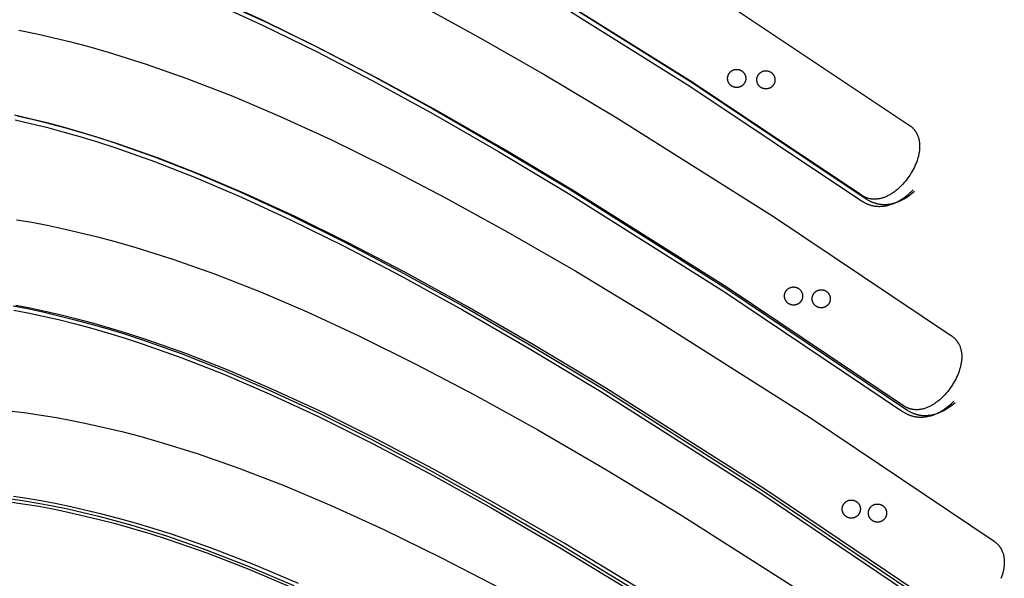
# Model space of a CAD drawing. Units: millimetres. Extents: x -920 to 1624, y -1490 to 1317.
# Drawn here: x -391 to -66, y 800 to 984 of the extents above; entities that cross this region are included whole.
import ezdxf

# ---------------------------------------------------------------- set-up
doc = ezdxf.new("R2010")
doc.units = ezdxf.units.MM
doc.header["$MEASUREMENT"] = 0
for name, color, linetype, true_color in [('Cutting lines', 178, 'Continuous', 0x000000), ('Screw holes', 5, 'Continuous', 0x000aff), ('Trim 1x', 11, 'Continuous', 0xff7376), ('Trim 2x', 254, 'Continuous', 0xffdbdb)]:
    doc.layers.add(name, color=color, linetype=linetype, true_color=true_color)

msp = doc.modelspace()

# ---------------------------------------------------------------- linework, layer by layer
at = {"layer": 'Cutting lines'}
for points in [[(-153.84, 987.2), (-97.35, 949.53), (-97.11, 949.36), (-96.99, 949.27), (-96.88, 949.18), (-96.77, 949.09), (-96.66, 949), (-96.55, 948.91), (-96.45, 948.82), (-96.34, 948.72), (-96.24, 948.62), (-96.15, 948.53), (-96.05, 948.43), (-95.96, 948.33), (-95.87, 948.23), (-95.78, 948.12), (-95.69, 948.02), (-95.61, 947.91), (-95.53, 947.81), (-95.45, 947.7), (-95.37, 947.59), (-95.3, 947.48), (-95.22, 947.37), (-95.15, 947.26), (-95.08, 947.14), (-95.02, 947.03), (-94.95, 946.92), (-94.89, 946.8), (-94.83, 946.68), (-94.72, 946.44), (-94.61, 946.2), (-94.51, 945.96), (-94.42, 945.71), (-94.34, 945.46), (-94.27, 945.2), (-94.2, 944.94), (-94.14, 944.68), (-94.09, 944.41), (-94.05, 944.15), (-94.01, 943.88), (-93.98, 943.6), (-93.96, 943.33), (-93.95, 943.05), (-93.94, 942.77), (-93.94, 942.49), (-93.95, 942.2), (-93.96, 941.92), (-93.98, 941.63), (-94.01, 941.34), (-94.04, 941.05), (-94.08, 940.76), (-94.13, 940.47), (-94.18, 940.17), (-94.24, 939.88), (-94.3, 939.58), (-94.37, 939.29), (-94.45, 938.99), (-94.53, 938.7), (-94.62, 938.4), (-94.81, 937.81), (-95.03, 937.22), (-95.26, 936.63), (-95.52, 936.04), (-95.79, 935.45), (-96.09, 934.88), (-96.4, 934.31), (-96.73, 933.74), (-97.07, 933.18), (-97.44, 932.64), (-97.81, 932.1), (-98.21, 931.58), (-98.61, 931.06), (-99.03, 930.56), (-99.46, 930.08), (-99.91, 929.61), (-100.36, 929.16), (-100.82, 928.73), (-101.3, 928.31), (-101.78, 927.92), (-102.02, 927.73), (-102.27, 927.54), (-102.52, 927.36), (-102.77, 927.19), (-103.02, 927.02), (-103.27, 926.86), (-103.53, 926.7), (-103.78, 926.55), (-104.04, 926.41), (-104.3, 926.28), (-104.56, 926.15), (-104.82, 926.02), (-105.08, 925.91), (-105.34, 925.8), (-105.6, 925.69), (-105.87, 925.6), (-106.13, 925.51), (-106.39, 925.43), (-106.66, 925.36), (-106.92, 925.29), (-107.19, 925.24), (-107.45, 925.19), (-107.72, 925.15), (-107.98, 925.11), (-108.25, 925.09), (-108.51, 925.07), (-108.78, 925.07), (-109.04, 925.07), (-109.31, 925.08), (-109.57, 925.1), (-109.7, 925.11), (-109.83, 925.13), (-109.96, 925.15), (-110.09, 925.17), (-110.22, 925.19), (-110.35, 925.21), (-110.48, 925.24), (-110.61, 925.27), (-110.74, 925.3), (-110.87, 925.34), (-111, 925.38), (-111.13, 925.42), (-111.26, 925.46), (-111.39, 925.5), (-111.51, 925.55), (-111.64, 925.6), (-111.77, 925.65), (-111.89, 925.71), (-112.02, 925.77), (-112.15, 925.83), (-112.27, 925.89), (-112.4, 925.96), (-112.52, 926.02), (-112.64, 926.1), (-112.77, 926.17), (-112.89, 926.25), (-113.01, 926.32), (-113.14, 926.41), (-169.07, 963.71), (-218.48, 994.65)], [(-259.98, 989.82), (-239.71, 978.76), (-217.72, 966.18), (-193.86, 951.94), (-142.15, 919.32), (-83.44, 879.95), (-83.2, 879.78), (-83.09, 879.69), (-82.97, 879.6), (-82.86, 879.51), (-82.75, 879.42), (-82.65, 879.33), (-82.54, 879.23), (-82.44, 879.14), (-82.34, 879.04), (-82.25, 878.94), (-82.15, 878.84), (-82.06, 878.74), (-81.97, 878.64), (-81.88, 878.54), (-81.79, 878.43), (-81.71, 878.33), (-81.63, 878.22), (-81.55, 878.12), (-81.47, 878.01), (-81.4, 877.9), (-81.32, 877.79), (-81.25, 877.67), (-81.19, 877.56), (-81.12, 877.45), (-81.06, 877.33), (-80.99, 877.21), (-80.93, 877.1), (-80.82, 876.86), (-80.71, 876.62), (-80.62, 876.37), (-80.53, 876.12), (-80.45, 875.87), (-80.37, 875.61), (-80.31, 875.35), (-80.25, 875.09), (-80.2, 874.83), (-80.16, 874.56), (-80.12, 874.29), (-80.09, 874.02), (-80.07, 873.74), (-80.06, 873.46), (-80.05, 873.18), (-80.05, 872.9), (-80.06, 872.62), (-80.07, 872.33), (-80.09, 872.04), (-80.12, 871.75), (-80.16, 871.46), (-80.2, 871.17), (-80.24, 870.88), (-80.3, 870.59), (-80.35, 870.29), (-80.42, 870), (-80.49, 869.7), (-80.57, 869.41), (-80.65, 869.11), (-80.74, 868.81), (-80.93, 868.22), (-81.15, 867.63), (-81.39, 867.04), (-81.64, 866.45), (-81.92, 865.87), (-82.22, 865.29), (-82.53, 864.72), (-82.86, 864.16), (-83.21, 863.6), (-83.57, 863.06), (-83.95, 862.52), (-84.34, 862), (-84.75, 861.49), (-85.17, 860.99), (-85.6, 860.5), (-86.05, 860.04), (-86.5, 859.59), (-86.97, 859.15), (-87.44, 858.74), (-87.92, 858.34), (-88.17, 858.16), (-88.41, 857.97), (-88.66, 857.79), (-88.91, 857.62), (-89.16, 857.45), (-89.42, 857.29), (-89.67, 857.14), (-89.93, 856.99), (-90.19, 856.85), (-90.44, 856.71), (-90.7, 856.58), (-90.96, 856.46), (-91.23, 856.34), (-91.49, 856.23), (-91.75, 856.13), (-92.01, 856.04), (-92.28, 855.95), (-92.54, 855.87), (-92.81, 855.8), (-93.07, 855.73), (-93.34, 855.68), (-93.6, 855.63), (-93.87, 855.59), (-94.13, 855.56), (-94.4, 855.53), (-94.66, 855.52), (-94.93, 855.51), (-95.19, 855.51), (-95.46, 855.52), (-95.72, 855.55), (-95.85, 855.56), (-95.98, 855.57), (-96.11, 855.59), (-96.24, 855.61), (-96.37, 855.64), (-96.5, 855.66), (-96.63, 855.69), (-96.76, 855.72), (-96.89, 855.75), (-97.02, 855.79), (-97.15, 855.83), (-97.28, 855.87), (-97.41, 855.91), (-97.53, 855.95), (-97.66, 856), (-97.79, 856.05), (-97.92, 856.11), (-98.04, 856.16), (-98.17, 856.22), (-98.29, 856.28), (-98.42, 856.34), (-98.54, 856.41), (-98.67, 856.48), (-98.79, 856.55), (-98.92, 856.62), (-99.04, 856.7), (-99.16, 856.78), (-99.28, 856.86), (-157.48, 895.89), (-208.52, 928.09), (-231.55, 941.84), (-253.05, 954.14), (-273.07, 965.08), (-291.72, 974.73), (-309.05, 983.19), (-325.17, 990.54)], [(-391.28, 980.97), (-385.35, 979.73), (-374.65, 977.19), (-368.68, 975.62), (-361.87, 973.68), (-349.61, 969.83), (-335.81, 964.98), (-320.72, 959.1), (-305.28, 952.53), (-288.36, 944.76), (-269.65, 935.54), (-250.45, 925.51), (-229.87, 914.18), (-207.48, 901.26), (-183.09, 886.6), (-130.01, 852.9), (-69.37, 812.06), (-69.14, 811.89), (-69.02, 811.8), (-68.91, 811.71), (-68.8, 811.62), (-68.69, 811.53), (-68.58, 811.44), (-68.48, 811.34), (-68.38, 811.25), (-68.28, 811.15), (-68.18, 811.05), (-68.08, 810.95), (-67.99, 810.85), (-67.9, 810.75), (-67.81, 810.65), (-67.73, 810.54), (-67.64, 810.44), (-67.56, 810.33), (-67.48, 810.22), (-67.41, 810.12), (-67.33, 810.01), (-67.26, 809.89), (-67.19, 809.78), (-67.12, 809.67), (-67.06, 809.55), (-66.99, 809.44), (-66.93, 809.32), (-66.87, 809.2), (-66.76, 808.97), (-66.65, 808.72), (-66.55, 808.48), (-66.47, 808.23), (-66.39, 807.98), (-66.31, 807.72), (-66.25, 807.46), (-66.19, 807.2), (-66.14, 806.93), (-66.1, 806.67), (-66.06, 806.39), (-66.04, 806.12), (-66.01, 805.85), (-66, 805.57), (-66, 805.29), (-66, 805.01), (-66, 804.72), (-66.02, 804.44), (-66.04, 804.15), (-66.07, 803.86), (-66.1, 803.57), (-66.14, 803.28), (-66.19, 802.99), (-66.24, 802.69), (-66.3, 802.4), (-66.37, 802.11), (-66.44, 801.81), (-66.52, 801.51), (-66.6, 801.22), (-66.69, 800.92), (-66.89, 800.33), (-67.1, 799.74)], [(-85.26, 789), (-145.41, 829.52), (-197.86, 862.82), (-221.42, 876.99), (-243.33, 889.63), (-263.68, 900.84), (-282.56, 910.7), (-300.05, 919.32), (-316.27, 926.78), (-331.28, 933.17), (-345.19, 938.6), (-358.09, 943.15), (-364.19, 945.12), (-370.07, 946.91), (-375.74, 948.52), (-381.21, 949.97), (-386.5, 951.28), (-391.85, 952.49)], [(-392.07, 918.31), (-387.05, 917.45), (-381.93, 916.46), (-376.03, 915.22), (-365.4, 912.67), (-359.47, 911.09), (-352.68, 909.15), (-340.46, 905.29), (-326.69, 900.41), (-311.59, 894.48), (-296.11, 887.84), (-279.11, 879.97), (-260.26, 870.62), (-240.86, 860.4), (-220.02, 848.85), (-197.28, 835.64), (-172.46, 820.63), (-118.21, 786.01)], [(-187.32, 796.9), (-211.32, 811.42), (-233.58, 824.35), (-254.2, 835.79), (-273.28, 845.83), (-290.91, 854.58), (-307.21, 862.14), (-322.26, 868.6), (-336.17, 874.06), (-349.03, 878.63), (-355.11, 880.61), (-360.96, 882.4), (-366.6, 884.02), (-372.05, 885.47), (-377.31, 886.78), (-382.62, 888), (-387.54, 889.03), (-392.3, 889.95)], [(-394.51, 855.19), (-388.84, 854.5), (-383.92, 853.77), (-378.92, 852.93), (-373.81, 851.98), (-367.95, 850.76), (-357.34, 848.29), (-351.43, 846.75), (-344.65, 844.85), (-332.44, 841.06), (-318.65, 836.25), (-303.51, 830.39), (-287.95, 823.81), (-270.82, 815.97), (-251.79, 806.63), (-232.17, 796.41)], [(-298.96, 798.06), (-314.08, 804.47), (-328.03, 809.87), (-340.9, 814.37), (-346.97, 816.31), (-352.82, 818.06), (-358.45, 819.64), (-363.88, 821.06), (-374.19, 823.47), (-379.32, 824.53), (-384.06, 825.41), (-388.66, 826.18), (-393.12, 826.82)]]:
    msp.add_lwpolyline(points, dxfattribs=at)
at = {"layer": 'Screw holes'}
for points in [[(-152.23, 967.11), (-152.16, 967.03), (-152.09, 966.95), (-152.02, 966.87), (-151.95, 966.79), (-151.89, 966.71), (-151.83, 966.62), (-151.78, 966.53), (-151.73, 966.44), (-151.68, 966.35), (-151.63, 966.26), (-151.59, 966.16), (-151.55, 966.07), (-151.51, 965.97), (-151.48, 965.87), (-151.45, 965.77), (-151.42, 965.67), (-151.4, 965.57), (-151.38, 965.47), (-151.37, 965.36), (-151.36, 965.26), (-151.35, 965.16), (-151.34, 965.05), (-151.34, 964.95), (-151.34, 964.84), (-151.35, 964.74), (-151.36, 964.64), (-151.37, 964.53), (-151.39, 964.43), (-151.41, 964.33), (-151.44, 964.23), (-151.46, 964.13), (-151.5, 964.03), (-151.53, 963.93), (-151.57, 963.83), (-151.61, 963.74), (-151.65, 963.64), (-151.7, 963.55), (-151.75, 963.46), (-151.81, 963.37), (-151.87, 963.28), (-151.93, 963.2), (-151.99, 963.12), (-152.05, 963.04), (-152.12, 962.96), (-152.19, 962.88), (-152.27, 962.81), (-152.35, 962.74), (-152.42, 962.67), (-152.51, 962.6), (-152.59, 962.54), (-152.67, 962.48), (-152.76, 962.43), (-152.85, 962.37), (-152.94, 962.32), (-153.04, 962.28), (-153.13, 962.23), (-153.23, 962.19), (-153.32, 962.15), (-153.42, 962.12), (-153.52, 962.09), (-153.62, 962.06), (-153.72, 962.04), (-153.83, 962.02), (-153.93, 962), (-154.03, 961.99), (-154.14, 961.98), (-154.24, 961.98), (-154.34, 961.98), (-154.45, 961.98), (-154.55, 961.98), (-154.66, 961.99), (-154.76, 962.01), (-154.86, 962.02), (-154.96, 962.04), (-155.07, 962.06), (-155.17, 962.09), (-155.27, 962.12), (-155.36, 962.16), (-155.46, 962.19), (-155.56, 962.23), (-155.65, 962.28), (-155.75, 962.32), (-155.84, 962.37), (-155.93, 962.43), (-156.01, 962.48), (-156.1, 962.54), (-156.18, 962.61), (-156.26, 962.67), (-156.34, 962.74), (-156.42, 962.81), (-156.49, 962.88), (-156.56, 962.96), (-156.63, 963.04), (-156.7, 963.12), (-156.76, 963.2), (-156.82, 963.29), (-156.88, 963.37), (-156.93, 963.46), (-156.98, 963.55), (-157.03, 963.65), (-157.08, 963.74), (-157.12, 963.84), (-157.15, 963.93), (-157.19, 964.03), (-157.22, 964.13), (-157.25, 964.23), (-157.27, 964.33), (-157.29, 964.43), (-157.31, 964.54), (-157.32, 964.64), (-157.33, 964.74), (-157.34, 964.85), (-157.34, 964.95), (-157.34, 965.06), (-157.34, 965.16), (-157.33, 965.26), (-157.32, 965.37), (-157.3, 965.47), (-157.28, 965.57), (-157.26, 965.67), (-157.23, 965.78), (-157.2, 965.88), (-157.17, 965.97), (-157.13, 966.07), (-157.1, 966.17), (-157.05, 966.26), (-157.01, 966.36), (-156.96, 966.45), (-156.9, 966.54), (-156.85, 966.63), (-156.79, 966.71), (-156.73, 966.8), (-156.66, 966.88), (-156.6, 966.96), (-156.53, 967.03), (-156.45, 967.11), (-156.38, 967.18), (-156.3, 967.25), (-156.22, 967.32), (-156.14, 967.38), (-156.05, 967.44), (-155.97, 967.5), (-155.88, 967.55), (-155.79, 967.61), (-155.7, 967.65), (-155.6, 967.7), (-155.51, 967.74), (-155.41, 967.78), (-155.31, 967.82), (-155.21, 967.85), (-155.11, 967.88), (-155.01, 967.9), (-154.91, 967.92), (-154.81, 967.94), (-154.7, 967.95), (-154.6, 967.97), (-154.5, 967.97), (-154.39, 967.98), (-154.29, 967.98), (-154.18, 967.97), (-154.08, 967.96), (-153.98, 967.95), (-153.87, 967.94), (-153.77, 967.92), (-153.67, 967.9), (-153.57, 967.87), (-153.47, 967.85), (-153.37, 967.81), (-153.27, 967.78), (-153.17, 967.74), (-153.08, 967.7), (-152.99, 967.65), (-152.89, 967.6), (-152.8, 967.55), (-152.71, 967.5), (-152.63, 967.44), (-152.54, 967.38), (-152.46, 967.31), (-152.38, 967.25), (-152.3, 967.18), (-152.23, 967.11)], [(-142.59, 966.64), (-142.51, 966.57), (-142.44, 966.49), (-142.38, 966.41), (-142.31, 966.33), (-142.25, 966.24), (-142.19, 966.16), (-142.14, 966.07), (-142.08, 965.98), (-142.03, 965.89), (-141.99, 965.8), (-141.94, 965.7), (-141.9, 965.6), (-141.87, 965.51), (-141.84, 965.41), (-141.81, 965.31), (-141.78, 965.21), (-141.76, 965.11), (-141.74, 965), (-141.72, 964.9), (-141.71, 964.8), (-141.7, 964.69), (-141.7, 964.59), (-141.7, 964.48), (-141.7, 964.38), (-141.71, 964.28), (-141.72, 964.17), (-141.73, 964.07), (-141.75, 963.97), (-141.77, 963.87), (-141.79, 963.76), (-141.82, 963.66), (-141.85, 963.56), (-141.89, 963.47), (-141.93, 963.37), (-141.97, 963.27), (-142.01, 963.18), (-142.06, 963.09), (-142.11, 963), (-142.17, 962.91), (-142.22, 962.82), (-142.28, 962.74), (-142.35, 962.65), (-142.41, 962.57), (-142.48, 962.49), (-142.55, 962.42), (-142.63, 962.34), (-142.7, 962.27), (-142.78, 962.21), (-142.86, 962.14), (-142.95, 962.08), (-143.03, 962.02), (-143.12, 961.96), (-143.21, 961.91), (-143.3, 961.86), (-143.39, 961.81), (-143.49, 961.77), (-143.58, 961.73), (-143.68, 961.69), (-143.78, 961.66), (-143.88, 961.63), (-143.98, 961.6), (-144.08, 961.58), (-144.18, 961.56), (-144.29, 961.54), (-144.39, 961.53), (-144.49, 961.52), (-144.6, 961.51), (-144.7, 961.51), (-144.81, 961.51), (-144.91, 961.52), (-145.01, 961.53), (-145.12, 961.54), (-145.22, 961.56), (-145.32, 961.58), (-145.42, 961.6), (-145.52, 961.63), (-145.62, 961.66), (-145.72, 961.69), (-145.82, 961.73), (-145.91, 961.77), (-146.01, 961.81), (-146.1, 961.86), (-146.19, 961.91), (-146.28, 961.96), (-146.37, 962.02), (-146.46, 962.08), (-146.54, 962.14), (-146.62, 962.21), (-146.7, 962.28), (-146.78, 962.35), (-146.85, 962.42), (-146.92, 962.5), (-146.99, 962.58), (-147.06, 962.66), (-147.12, 962.74), (-147.18, 962.82), (-147.24, 962.91), (-147.29, 963), (-147.34, 963.09), (-147.39, 963.18), (-147.43, 963.28), (-147.47, 963.37), (-147.51, 963.47), (-147.55, 963.57), (-147.58, 963.67), (-147.61, 963.77), (-147.63, 963.87), (-147.65, 963.97), (-147.67, 964.07), (-147.68, 964.18), (-147.69, 964.28), (-147.7, 964.38), (-147.7, 964.49), (-147.7, 964.59), (-147.69, 964.7), (-147.69, 964.8), (-147.67, 964.9), (-147.66, 965.01), (-147.64, 965.11), (-147.62, 965.21), (-147.59, 965.31), (-147.56, 965.41), (-147.53, 965.51), (-147.49, 965.61), (-147.45, 965.7), (-147.41, 965.8), (-147.36, 965.89), (-147.31, 965.98), (-147.26, 966.07), (-147.2, 966.16), (-147.15, 966.25), (-147.08, 966.33), (-147.02, 966.41), (-146.95, 966.49), (-146.88, 966.57), (-146.81, 966.64), (-146.73, 966.72), (-146.66, 966.79), (-146.58, 966.85), (-146.49, 966.92), (-146.41, 966.98), (-146.32, 967.04), (-146.23, 967.09), (-146.14, 967.14), (-146.05, 967.19), (-145.96, 967.24), (-145.86, 967.28), (-145.77, 967.32), (-145.67, 967.35), (-145.57, 967.38), (-145.47, 967.41), (-145.37, 967.44), (-145.27, 967.46), (-145.16, 967.48), (-145.06, 967.49), (-144.96, 967.5), (-144.85, 967.51), (-144.75, 967.51), (-144.64, 967.51), (-144.54, 967.51), (-144.44, 967.5), (-144.33, 967.49), (-144.23, 967.48), (-144.13, 967.46), (-144.03, 967.44), (-143.92, 967.41), (-143.82, 967.38), (-143.73, 967.35), (-143.63, 967.32), (-143.53, 967.28), (-143.44, 967.23), (-143.34, 967.19), (-143.25, 967.14), (-143.16, 967.09), (-143.07, 967.03), (-142.98, 966.97), (-142.9, 966.91), (-142.82, 966.85), (-142.74, 966.78), (-142.66, 966.71), (-142.59, 966.64)], [(-133.47, 895.22), (-133.39, 895.14), (-133.32, 895.07), (-133.26, 894.99), (-133.19, 894.91), (-133.13, 894.82), (-133.07, 894.74), (-133.02, 894.65), (-132.96, 894.56), (-132.91, 894.47), (-132.87, 894.37), (-132.83, 894.28), (-132.79, 894.18), (-132.75, 894.08), (-132.72, 893.98), (-132.69, 893.88), (-132.66, 893.78), (-132.64, 893.68), (-132.62, 893.58), (-132.61, 893.48), (-132.59, 893.37), (-132.59, 893.27), (-132.58, 893.17), (-132.58, 893.06), (-132.58, 892.96), (-132.59, 892.85), (-132.6, 892.75), (-132.61, 892.65), (-132.63, 892.54), (-132.65, 892.44), (-132.68, 892.34), (-132.7, 892.24), (-132.73, 892.14), (-132.77, 892.04), (-132.81, 891.95), (-132.85, 891.85), (-132.89, 891.76), (-132.94, 891.66), (-132.99, 891.57), (-133.05, 891.48), (-133.1, 891.4), (-133.16, 891.31), (-133.23, 891.23), (-133.29, 891.15), (-133.36, 891.07), (-133.43, 890.99), (-133.51, 890.92), (-133.58, 890.85), (-133.66, 890.78), (-133.74, 890.72), (-133.83, 890.65), (-133.91, 890.6), (-134, 890.54), (-134.09, 890.49), (-134.18, 890.44), (-134.27, 890.39), (-134.37, 890.34), (-134.46, 890.3), (-134.56, 890.27), (-134.66, 890.23), (-134.76, 890.2), (-134.86, 890.18), (-134.96, 890.15), (-135.06, 890.13), (-135.17, 890.12), (-135.27, 890.11), (-135.37, 890.1), (-135.48, 890.09), (-135.58, 890.09), (-135.69, 890.09), (-135.79, 890.1), (-135.89, 890.11), (-136, 890.12), (-136.1, 890.13), (-136.2, 890.15), (-136.3, 890.18), (-136.4, 890.2), (-136.5, 890.24), (-136.6, 890.27), (-136.7, 890.31), (-136.8, 890.35), (-136.89, 890.39), (-136.98, 890.44), (-137.07, 890.49), (-137.16, 890.54), (-137.25, 890.6), (-137.34, 890.66), (-137.42, 890.72), (-137.5, 890.79), (-137.58, 890.85), (-137.66, 890.92), (-137.73, 891), (-137.8, 891.07), (-137.87, 891.15), (-137.94, 891.23), (-138, 891.31), (-138.06, 891.4), (-138.12, 891.49), (-138.17, 891.58), (-138.22, 891.67), (-138.27, 891.76), (-138.31, 891.85), (-138.36, 891.95), (-138.39, 892.05), (-138.43, 892.14), (-138.46, 892.24), (-138.49, 892.34), (-138.51, 892.45), (-138.53, 892.55), (-138.55, 892.65), (-138.56, 892.75), (-138.57, 892.86), (-138.58, 892.96), (-138.58, 893.07), (-138.58, 893.17), (-138.57, 893.27), (-138.57, 893.38), (-138.55, 893.48), (-138.54, 893.58), (-138.52, 893.69), (-138.5, 893.79), (-138.47, 893.89), (-138.44, 893.99), (-138.41, 894.09), (-138.37, 894.18), (-138.33, 894.28), (-138.29, 894.38), (-138.24, 894.47), (-138.19, 894.56), (-138.14, 894.65), (-138.09, 894.74), (-138.03, 894.82), (-137.97, 894.91), (-137.9, 894.99), (-137.83, 895.07), (-137.76, 895.15), (-137.69, 895.22), (-137.62, 895.29), (-137.54, 895.36), (-137.46, 895.43), (-137.38, 895.49), (-137.29, 895.55), (-137.2, 895.61), (-137.12, 895.67), (-137.03, 895.72), (-136.93, 895.77), (-136.84, 895.81), (-136.74, 895.85), (-136.65, 895.89), (-136.55, 895.93), (-136.45, 895.96), (-136.35, 895.99), (-136.25, 896.01), (-136.15, 896.04), (-136.05, 896.05), (-135.94, 896.07), (-135.84, 896.08), (-135.73, 896.09), (-135.63, 896.09), (-135.53, 896.09), (-135.42, 896.09), (-135.32, 896.08), (-135.21, 896.07), (-135.11, 896.05), (-135.01, 896.03), (-134.91, 896.01), (-134.81, 895.99), (-134.71, 895.96), (-134.61, 895.93), (-134.51, 895.89), (-134.41, 895.85), (-134.32, 895.81), (-134.22, 895.76), (-134.13, 895.72), (-134.04, 895.66), (-133.95, 895.61), (-133.87, 895.55), (-133.78, 895.49), (-133.7, 895.43), (-133.62, 895.36), (-133.54, 895.29), (-133.47, 895.22)], [(-124.32, 894.31), (-124.24, 894.24), (-124.17, 894.16), (-124.11, 894.08), (-124.04, 894), (-123.98, 893.91), (-123.92, 893.83), (-123.87, 893.74), (-123.81, 893.65), (-123.76, 893.56), (-123.72, 893.47), (-123.67, 893.37), (-123.64, 893.27), (-123.6, 893.18), (-123.57, 893.08), (-123.54, 892.98), (-123.51, 892.88), (-123.49, 892.78), (-123.47, 892.67), (-123.45, 892.57), (-123.44, 892.47), (-123.43, 892.36), (-123.43, 892.26), (-123.43, 892.15), (-123.43, 892.05), (-123.44, 891.95), (-123.45, 891.84), (-123.46, 891.74), (-123.48, 891.64), (-123.5, 891.53), (-123.52, 891.43), (-123.55, 891.33), (-123.58, 891.23), (-123.62, 891.14), (-123.66, 891.04), (-123.7, 890.94), (-123.74, 890.85), (-123.79, 890.76), (-123.84, 890.67), (-123.9, 890.58), (-123.95, 890.49), (-124.01, 890.4), (-124.08, 890.32), (-124.14, 890.24), (-124.21, 890.16), (-124.28, 890.09), (-124.36, 890.01), (-124.43, 889.94), (-124.51, 889.88), (-124.59, 889.81), (-124.68, 889.75), (-124.76, 889.69), (-124.85, 889.63), (-124.94, 889.58), (-125.03, 889.53), (-125.12, 889.48), (-125.22, 889.44), (-125.31, 889.4), (-125.41, 889.36), (-125.51, 889.33), (-125.61, 889.3), (-125.71, 889.27), (-125.81, 889.25), (-125.91, 889.23), (-126.02, 889.21), (-126.12, 889.2), (-126.22, 889.19), (-126.33, 889.18), (-126.43, 889.18), (-126.54, 889.18), (-126.64, 889.19), (-126.74, 889.2), (-126.85, 889.21), (-126.95, 889.23), (-127.05, 889.25), (-127.15, 889.27), (-127.25, 889.3), (-127.35, 889.33), (-127.45, 889.36), (-127.55, 889.4), (-127.65, 889.44), (-127.74, 889.48), (-127.83, 889.53), (-127.92, 889.58), (-128.01, 889.63), (-128.1, 889.69), (-128.19, 889.75), (-128.27, 889.81), (-128.35, 889.88), (-128.43, 889.95), (-128.51, 890.02), (-128.58, 890.09), (-128.65, 890.17), (-128.72, 890.24), (-128.79, 890.33), (-128.85, 890.41), (-128.91, 890.49), (-128.97, 890.58), (-129.02, 890.67), (-129.07, 890.76), (-129.12, 890.85), (-129.16, 890.95), (-129.2, 891.04), (-129.24, 891.14), (-129.28, 891.24), (-129.31, 891.34), (-129.34, 891.44), (-129.36, 891.54), (-129.38, 891.64), (-129.4, 891.74), (-129.41, 891.85), (-129.42, 891.95), (-129.43, 892.05), (-129.43, 892.16), (-129.43, 892.26), (-129.42, 892.37), (-129.42, 892.47), (-129.4, 892.57), (-129.39, 892.68), (-129.37, 892.78), (-129.35, 892.88), (-129.32, 892.98), (-129.29, 893.08), (-129.26, 893.18), (-129.22, 893.28), (-129.18, 893.37), (-129.14, 893.47), (-129.09, 893.56), (-129.04, 893.65), (-128.99, 893.74), (-128.94, 893.83), (-128.88, 893.92), (-128.81, 894), (-128.75, 894.08), (-128.68, 894.16), (-128.61, 894.24), (-128.54, 894.31), (-128.46, 894.39), (-128.39, 894.46), (-128.31, 894.52), (-128.22, 894.59), (-128.14, 894.65), (-128.05, 894.7), (-127.97, 894.76), (-127.87, 894.81), (-127.78, 894.86), (-127.69, 894.91), (-127.59, 894.95), (-127.5, 894.99), (-127.4, 895.02), (-127.3, 895.05), (-127.2, 895.08), (-127.1, 895.11), (-127, 895.13), (-126.89, 895.15), (-126.79, 895.16), (-126.69, 895.17), (-126.58, 895.18), (-126.48, 895.18), (-126.38, 895.18), (-126.27, 895.18), (-126.17, 895.17), (-126.06, 895.16), (-125.96, 895.15), (-125.86, 895.13), (-125.76, 895.11), (-125.66, 895.08), (-125.56, 895.05), (-125.46, 895.02), (-125.36, 894.98), (-125.26, 894.95), (-125.17, 894.9), (-125.07, 894.86), (-124.98, 894.81), (-124.89, 894.76), (-124.8, 894.7), (-124.72, 894.64), (-124.63, 894.58), (-124.55, 894.52), (-124.47, 894.45), (-124.39, 894.38), (-124.32, 894.31)], [(-114.39, 824.83), (-114.32, 824.75), (-114.25, 824.67), (-114.18, 824.6), (-114.12, 824.51), (-114.06, 824.43), (-114, 824.34), (-113.94, 824.26), (-113.89, 824.17), (-113.84, 824.07), (-113.8, 823.98), (-113.75, 823.89), (-113.71, 823.79), (-113.68, 823.69), (-113.64, 823.59), (-113.61, 823.49), (-113.59, 823.39), (-113.57, 823.29), (-113.55, 823.19), (-113.53, 823.08), (-113.52, 822.98), (-113.51, 822.88), (-113.51, 822.77), (-113.51, 822.67), (-113.51, 822.57), (-113.52, 822.46), (-113.53, 822.36), (-113.54, 822.25), (-113.56, 822.15), (-113.58, 822.05), (-113.6, 821.95), (-113.63, 821.85), (-113.66, 821.75), (-113.7, 821.65), (-113.73, 821.55), (-113.78, 821.46), (-113.82, 821.36), (-113.87, 821.27), (-113.92, 821.18), (-113.97, 821.09), (-114.03, 821), (-114.09, 820.92), (-114.15, 820.84), (-114.22, 820.76), (-114.29, 820.68), (-114.36, 820.6), (-114.43, 820.53), (-114.51, 820.46), (-114.59, 820.39), (-114.67, 820.33), (-114.75, 820.26), (-114.84, 820.2), (-114.93, 820.15), (-115.02, 820.09), (-115.11, 820.04), (-115.2, 820), (-115.3, 819.95), (-115.39, 819.91), (-115.49, 819.88), (-115.59, 819.84), (-115.69, 819.81), (-115.79, 819.79), (-115.89, 819.76), (-115.99, 819.74), (-116.09, 819.73), (-116.2, 819.71), (-116.3, 819.7), (-116.41, 819.7), (-116.51, 819.7), (-116.61, 819.7), (-116.72, 819.7), (-116.82, 819.71), (-116.92, 819.73), (-117.03, 819.74), (-117.13, 819.76), (-117.23, 819.79), (-117.33, 819.81), (-117.43, 819.84), (-117.53, 819.88), (-117.63, 819.91), (-117.72, 819.95), (-117.82, 820), (-117.91, 820.05), (-118, 820.1), (-118.09, 820.15), (-118.18, 820.21), (-118.26, 820.27), (-118.35, 820.33), (-118.43, 820.39), (-118.51, 820.46), (-118.58, 820.53), (-118.66, 820.61), (-118.73, 820.68), (-118.8, 820.76), (-118.86, 820.84), (-118.93, 820.92), (-118.99, 821.01), (-119.04, 821.1), (-119.1, 821.18), (-119.15, 821.28), (-119.2, 821.37), (-119.24, 821.46), (-119.28, 821.56), (-119.32, 821.65), (-119.35, 821.75), (-119.39, 821.85), (-119.41, 821.95), (-119.44, 822.05), (-119.46, 822.16), (-119.47, 822.26), (-119.49, 822.36), (-119.5, 822.47), (-119.5, 822.57), (-119.51, 822.67), (-119.51, 822.78), (-119.5, 822.88), (-119.49, 822.99), (-119.48, 823.09), (-119.47, 823.19), (-119.45, 823.29), (-119.42, 823.4), (-119.4, 823.5), (-119.37, 823.6), (-119.34, 823.7), (-119.3, 823.79), (-119.26, 823.89), (-119.22, 823.98), (-119.17, 824.08), (-119.12, 824.17), (-119.07, 824.26), (-119.01, 824.35), (-118.95, 824.43), (-118.89, 824.52), (-118.83, 824.6), (-118.76, 824.68), (-118.69, 824.76), (-118.62, 824.83), (-118.54, 824.9), (-118.46, 824.97), (-118.38, 825.04), (-118.3, 825.1), (-118.22, 825.16), (-118.13, 825.22), (-118.04, 825.27), (-117.95, 825.33), (-117.86, 825.38), (-117.77, 825.42), (-117.67, 825.46), (-117.57, 825.5), (-117.48, 825.54), (-117.38, 825.57), (-117.28, 825.6), (-117.18, 825.62), (-117.07, 825.64), (-116.97, 825.66), (-116.87, 825.68), (-116.77, 825.69), (-116.66, 825.69), (-116.56, 825.7), (-116.45, 825.7), (-116.35, 825.69), (-116.25, 825.69), (-116.14, 825.68), (-116.04, 825.66), (-115.94, 825.64), (-115.83, 825.62), (-115.73, 825.6), (-115.63, 825.57), (-115.53, 825.54), (-115.44, 825.5), (-115.34, 825.46), (-115.24, 825.42), (-115.15, 825.37), (-115.06, 825.32), (-114.97, 825.27), (-114.88, 825.22), (-114.79, 825.16), (-114.71, 825.1), (-114.63, 825.03), (-114.55, 824.97), (-114.47, 824.9), (-114.39, 824.83)], [(-105.75, 823.51), (-105.67, 823.43), (-105.6, 823.35), (-105.54, 823.28), (-105.47, 823.19), (-105.41, 823.11), (-105.35, 823.02), (-105.3, 822.94), (-105.24, 822.85), (-105.2, 822.75), (-105.15, 822.66), (-105.11, 822.57), (-105.07, 822.47), (-105.03, 822.37), (-105, 822.27), (-104.97, 822.17), (-104.94, 822.07), (-104.92, 821.97), (-104.9, 821.87), (-104.89, 821.76), (-104.87, 821.66), (-104.87, 821.56), (-104.86, 821.45), (-104.86, 821.35), (-104.86, 821.25), (-104.87, 821.14), (-104.88, 821.04), (-104.89, 820.93), (-104.91, 820.83), (-104.93, 820.73), (-104.96, 820.63), (-104.98, 820.53), (-105.01, 820.43), (-105.05, 820.33), (-105.09, 820.23), (-105.13, 820.14), (-105.17, 820.04), (-105.22, 819.95), (-105.27, 819.86), (-105.33, 819.77), (-105.38, 819.68), (-105.44, 819.6), (-105.51, 819.52), (-105.57, 819.44), (-105.64, 819.36), (-105.71, 819.28), (-105.79, 819.21), (-105.86, 819.14), (-105.94, 819.07), (-106.02, 819.01), (-106.11, 818.94), (-106.19, 818.88), (-106.28, 818.83), (-106.37, 818.77), (-106.46, 818.72), (-106.55, 818.68), (-106.65, 818.63), (-106.74, 818.59), (-106.84, 818.56), (-106.94, 818.52), (-107.04, 818.49), (-107.14, 818.47), (-107.24, 818.44), (-107.34, 818.42), (-107.45, 818.41), (-107.55, 818.39), (-107.65, 818.38), (-107.76, 818.38), (-107.86, 818.38), (-107.97, 818.38), (-108.07, 818.38), (-108.17, 818.39), (-108.28, 818.41), (-108.38, 818.42), (-108.48, 818.44), (-108.58, 818.47), (-108.69, 818.49), (-108.78, 818.52), (-108.88, 818.56), (-108.98, 818.59), (-109.08, 818.63), (-109.17, 818.68), (-109.26, 818.73), (-109.36, 818.78), (-109.44, 818.83), (-109.53, 818.89), (-109.62, 818.95), (-109.7, 819.01), (-109.78, 819.07), (-109.86, 819.14), (-109.94, 819.21), (-110.01, 819.29), (-110.08, 819.36), (-110.15, 819.44), (-110.22, 819.52), (-110.28, 819.6), (-110.34, 819.69), (-110.4, 819.78), (-110.45, 819.86), (-110.5, 819.96), (-110.55, 820.05), (-110.59, 820.14), (-110.64, 820.24), (-110.67, 820.33), (-110.71, 820.43), (-110.74, 820.53), (-110.77, 820.63), (-110.79, 820.73), (-110.81, 820.84), (-110.83, 820.94), (-110.84, 821.04), (-110.85, 821.15), (-110.86, 821.25), (-110.86, 821.35), (-110.86, 821.46), (-110.86, 821.56), (-110.85, 821.67), (-110.84, 821.77), (-110.82, 821.87), (-110.8, 821.97), (-110.78, 822.08), (-110.75, 822.18), (-110.72, 822.28), (-110.69, 822.38), (-110.65, 822.47), (-110.61, 822.57), (-110.57, 822.66), (-110.52, 822.76), (-110.48, 822.85), (-110.42, 822.94), (-110.37, 823.03), (-110.31, 823.11), (-110.25, 823.2), (-110.18, 823.28), (-110.11, 823.36), (-110.04, 823.44), (-109.97, 823.51), (-109.9, 823.58), (-109.82, 823.65), (-109.74, 823.72), (-109.66, 823.78), (-109.57, 823.84), (-109.48, 823.9), (-109.4, 823.95), (-109.31, 824.01), (-109.21, 824.06), (-109.12, 824.1), (-109.02, 824.14), (-108.93, 824.18), (-108.83, 824.22), (-108.73, 824.25), (-108.63, 824.28), (-108.53, 824.3), (-108.43, 824.32), (-108.33, 824.34), (-108.22, 824.36), (-108.12, 824.37), (-108.01, 824.37), (-107.91, 824.38), (-107.81, 824.38), (-107.7, 824.37), (-107.6, 824.37), (-107.5, 824.36), (-107.39, 824.34), (-107.29, 824.32), (-107.19, 824.3), (-107.09, 824.28), (-106.99, 824.25), (-106.89, 824.22), (-106.79, 824.18), (-106.69, 824.14), (-106.6, 824.1), (-106.5, 824.05), (-106.41, 824), (-106.32, 823.95), (-106.23, 823.9), (-106.15, 823.84), (-106.06, 823.78), (-105.98, 823.71), (-105.9, 823.65), (-105.82, 823.58), (-105.75, 823.51)]]:
    msp.add_lwpolyline(points, dxfattribs=at)
at = {"layer": 'Trim 1x'}
for points in [[(-219.46, 995.4), (-169.02, 963.65), (-111.61, 925.21), (-111.44, 925.1), (-111.27, 924.99), (-111.11, 924.89), (-110.94, 924.79), (-110.77, 924.69), (-110.59, 924.59), (-110.42, 924.5), (-110.25, 924.42), (-110.07, 924.33), (-109.9, 924.25), (-109.72, 924.17), (-109.54, 924.1), (-109.36, 924.03), (-109.18, 923.96), (-109, 923.9), (-108.82, 923.84), (-108.64, 923.78), (-108.46, 923.73), (-108.28, 923.68), (-108.1, 923.63), (-107.91, 923.59), (-107.73, 923.55), (-107.55, 923.52), (-107.36, 923.48), (-107.18, 923.45), (-107, 923.43), (-106.81, 923.41), (-106.63, 923.39), (-106.26, 923.36), (-105.9, 923.34), (-105.53, 923.34), (-105.17, 923.35), (-104.81, 923.37), (-104.45, 923.4), (-104.09, 923.44), (-103.73, 923.5), (-103.38, 923.56), (-103.03, 923.64), (-102.68, 923.72), (-102.34, 923.82), (-102, 923.92), (-101.66, 924.03), (-101.33, 924.15), (-100.99, 924.28), (-100.67, 924.42), (-100.34, 924.56), (-100.02, 924.71), (-99.7, 924.87), (-99.38, 925.04), (-99.07, 925.21), (-98.76, 925.39), (-98.46, 925.58), (-98.16, 925.77), (-97.86, 925.97), (-97.56, 926.17), (-97.27, 926.38), (-96.99, 926.6), (-96.7, 926.81), (-96.15, 927.27), (-95.6, 927.74)], [(-327.08, 991.71), (-310.97, 984.32), (-293.59, 975.79), (-274.85, 966.02), (-254.66, 954.93), (-232.93, 942.42), (-209.58, 928.41), (-157.65, 895.51), (-98.18, 855.5), (-98.01, 855.39), (-97.85, 855.28), (-97.68, 855.18), (-97.51, 855.08), (-97.34, 854.98), (-97.17, 854.88), (-97, 854.79), (-96.82, 854.7), (-96.65, 854.62), (-96.47, 854.54), (-96.29, 854.46), (-96.12, 854.39), (-95.94, 854.31), (-95.76, 854.25), (-95.58, 854.18), (-95.4, 854.12), (-95.22, 854.07), (-95.04, 854.01), (-94.86, 853.96), (-94.67, 853.92), (-94.49, 853.87), (-94.31, 853.83), (-94.12, 853.8), (-93.94, 853.77), (-93.76, 853.74), (-93.57, 853.71), (-93.39, 853.69), (-93.21, 853.67), (-92.84, 853.64), (-92.47, 853.62), (-92.11, 853.62), (-91.74, 853.63), (-91.38, 853.65), (-91.02, 853.68), (-90.66, 853.72), (-90.31, 853.77), (-89.96, 853.84), (-89.61, 853.91), (-89.26, 854), (-88.91, 854.09), (-88.57, 854.19), (-88.24, 854.3), (-87.9, 854.42), (-87.57, 854.55), (-87.24, 854.69), (-86.91, 854.83), (-86.59, 854.98), (-86.27, 855.14), (-85.96, 855.31), (-85.65, 855.48), (-85.34, 855.66), (-85.03, 855.84), (-84.73, 856.04), (-84.43, 856.23), (-84.14, 856.43), (-83.86, 856.63), (-83.31, 857.05), (-82.76, 857.49), (-82.23, 857.95)], [(-392.74, 952.94), (-387.7, 951.79), (-382.48, 950.49), (-377.08, 949.05), (-371.48, 947.45), (-365.67, 945.67), (-359.64, 943.71), (-346.86, 939.19), (-333.04, 933.77), (-318.08, 927.37), (-301.89, 919.87), (-284.36, 911.2), (-265.41, 901.24), (-244.93, 889.91), (-222.83, 877.1), (-199, 862.71), (-145.81, 828.83), (-84.58, 787.48)], [(-393.2, 889.83), (-388.51, 888.92), (-383.44, 887.84), (-373.23, 885.39), (-367.85, 883.95), (-362.28, 882.34), (-356.49, 880.56), (-350.48, 878.6), (-337.73, 874.05), (-323.91, 868.6), (-308.92, 862.14), (-292.66, 854.57), (-275.01, 845.77), (-255.88, 835.66), (-235.17, 824.12), (-212.75, 811.06), (-188.54, 796.36)], [(-393.81, 826.08), (-389.42, 825.44), (-384.89, 824.68), (-380.21, 823.8), (-375.15, 822.75), (-364.97, 820.37), (-359.6, 818.96), (-354.04, 817.39), (-348.26, 815.65), (-342.25, 813.72), (-329.48, 809.25), (-315.63, 803.87), (-300.57, 797.47)]]:
    msp.add_lwpolyline(points, dxfattribs=at)
at = {"layer": 'Trim 2x'}
for points in [[(-219.74, 993.78), (-169.84, 962.45), (-113.18, 924.59), (-113.02, 924.47), (-112.85, 924.37), (-112.68, 924.26), (-112.51, 924.16), (-112.34, 924.06), (-112.17, 923.97), (-112, 923.88), (-111.82, 923.79), (-111.65, 923.7), (-111.47, 923.62), (-111.3, 923.55), (-111.12, 923.47), (-110.94, 923.4), (-110.76, 923.34), (-110.58, 923.27), (-110.4, 923.21), (-110.22, 923.16), (-110.04, 923.1), (-109.85, 923.05), (-109.67, 923.01), (-109.49, 922.97), (-109.31, 922.93), (-109.12, 922.89), (-108.94, 922.86), (-108.76, 922.83), (-108.57, 922.8), (-108.39, 922.78), (-108.2, 922.76), (-107.84, 922.74), (-107.47, 922.72), (-107.11, 922.72), (-106.74, 922.73), (-106.38, 922.75), (-106.02, 922.78), (-105.66, 922.82), (-105.31, 922.88), (-104.96, 922.94), (-104.61, 923.02), (-104.26, 923.1), (-103.91, 923.2), (-103.57, 923.3), (-103.24, 923.41), (-102.9, 923.53), (-102.57, 923.66), (-102.24, 923.8), (-101.92, 923.94), (-101.59, 924.1), (-101.28, 924.25), (-100.96, 924.42), (-100.65, 924.59), (-100.34, 924.77), (-100.03, 924.96), (-99.73, 925.15), (-99.43, 925.35), (-99.14, 925.56), (-98.85, 925.77), (-98.56, 925.98), (-98.27, 926.21), (-97.71, 926.67), (-97.16, 927.15), (-96.61, 927.66), (-96.07, 928.2)], [(-326.74, 989.8), (-310.66, 982.45), (-293.33, 973.97), (-274.67, 964.27), (-254.59, 953.27), (-233, 940.88), (-209.82, 927), (-158.37, 894.47), (-99.55, 854.96), (-99.38, 854.85), (-99.21, 854.74), (-99.05, 854.63), (-98.88, 854.53), (-98.71, 854.43), (-98.53, 854.34), (-98.36, 854.25), (-98.19, 854.16), (-98.01, 854.08), (-97.84, 853.99), (-97.66, 853.92), (-97.48, 853.84), (-97.3, 853.77), (-97.12, 853.7), (-96.95, 853.64), (-96.76, 853.58), (-96.58, 853.52), (-96.4, 853.47), (-96.22, 853.42), (-96.04, 853.38), (-95.86, 853.33), (-95.67, 853.29), (-95.49, 853.26), (-95.31, 853.22), (-95.12, 853.2), (-94.94, 853.17), (-94.75, 853.15), (-94.57, 853.13), (-94.2, 853.1), (-93.84, 853.08), (-93.47, 853.08), (-93.11, 853.09), (-92.75, 853.11), (-92.39, 853.14), (-92.03, 853.18), (-91.67, 853.24), (-91.32, 853.3), (-90.97, 853.37), (-90.62, 853.46), (-90.28, 853.55), (-89.94, 853.65), (-89.6, 853.77), (-89.27, 853.89), (-88.93, 854.01), (-88.61, 854.15), (-88.28, 854.29), (-87.96, 854.45), (-87.64, 854.6), (-87.32, 854.77), (-87.01, 854.94), (-86.7, 855.12), (-86.4, 855.31), (-86.09, 855.5), (-85.79, 855.7), (-85.5, 855.9), (-85.21, 856.11), (-84.92, 856.33), (-84.63, 856.55), (-84.07, 857.01), (-83.52, 857.49), (-83.07, 857.9), (-82.63, 858.33)], [(-392.51, 951.28), (-387.45, 950.12), (-382.22, 948.83), (-376.81, 947.39), (-371.2, 945.79), (-365.39, 944.02), (-359.35, 942.06), (-346.56, 937.54), (-332.73, 932.13), (-317.79, 925.75), (-301.62, 918.29), (-284.14, 909.66), (-265.26, 899.76), (-244.87, 888.51), (-222.88, 875.79), (-199.21, 861.52), (-146.42, 827.95), (-85.74, 787.02)], [(-393.02, 888.46), (-388.33, 887.56), (-383.25, 886.48), (-378.22, 885.32), (-373.02, 884.03), (-367.64, 882.59), (-362.06, 880.98), (-356.26, 879.21), (-350.24, 877.24), (-337.48, 872.7), (-323.66, 867.26), (-308.68, 860.82), (-292.44, 853.27), (-274.83, 844.51), (-255.76, 834.45), (-235.12, 822.98), (-212.8, 809.99), (-188.71, 795.39)], [(-393.67, 825.02), (-389.28, 824.38), (-384.75, 823.62), (-380.06, 822.74), (-375, 821.7), (-364.8, 819.31), (-359.43, 817.9), (-353.85, 816.34), (-348.07, 814.6), (-342.05, 812.67), (-329.28, 808.2), (-315.43, 802.83), (-300.38, 796.44)]]:
    msp.add_lwpolyline(points, dxfattribs=at)

doc.saveas('drawing.dxf')
